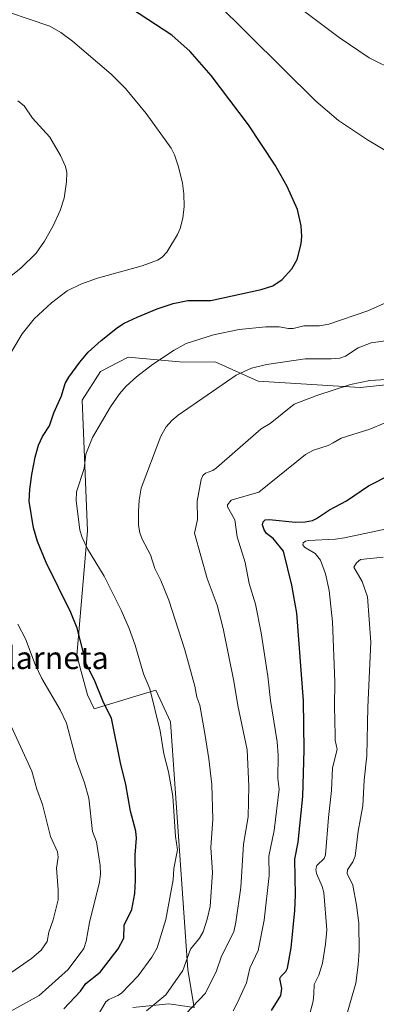
# Model space of a CAD drawing. Units: metres. Extents: x 661538 to 664994, y 4751152 to 4753546.
# Drawn here: x 664173 to 664301, y 4752712 to 4753065 of the extents above; entities that cross this region are included whole.
import ezdxf
from ezdxf.enums import TextEntityAlignment as Align

# ---------------------------------------------------------------- set-up
doc = ezdxf.new("R2010")
doc.units = ezdxf.units.M
doc.header["$MEASUREMENT"] = 0
for name, color, linetype, lineweight in [('Arbolado forestal CxS', 92, 'Continuous', 0), ('Curva de nivel maestra', 30, 'Continuous', 30), ('Curva de nivel normal', 30, 'Continuous', 0), ('Pastizal CxS', 92, 'Continuous', 0), ('Texto cartográfico', 7, 'Continuous', 0)]:
    doc.layers.add(name, color=color, linetype=linetype, lineweight=lineweight)
doc.styles.add('Style-Arial', font='txt')

# ---------------------------------------------------------------- blocks, each defined once
blk = doc.blocks.new('*U4')
at = {"layer": 'Pastizal CxS', "color": 92, "linetype": 'Continuous', "lineweight": 0}
blk.add_polyline3d([(664328.7328, 4752936.7503, 1160.1428), (664295.1412, 4752933.1927, 1160.024), (664258.5385, 4752935.4741, 1163.9513), (664243.3557, 4752942.2601, 1167.6816), (664230.3757, 4752942.4001, 1169.2575), (664211.9399, 4752944.0543, 1172.2284), (664201.9269, 4752939.0215, 1172.5492), (664195.4539, 4752928.6597, 1172.8673), (664197.2762, 4752881.8425, 1170.1015), (664193.4464, 4752837.1489, 1175.9674), (664197.2751, 4752823.1023, 1176.3712), (664199.6751, 4752818.1263, 1176.136), (664214.6394, 4752822.6249, 1171.5298), (664221.8081, 4752824.7801, 1169.3578), (664227.0407, 4752813.4191, 1168.7217), (664233.3223, 4752724.5835, 1164.9489), (664235.5841, 4752711.0647, 1160.7217), (664226.5223, 4752712.3607, 1164.0419), (664213.5753, 4752711.0649, 1167.8691)], dxfattribs=at)
blk = doc.blocks.new('*U7')
at = {"layer": 'Arbolado forestal CxS', "color": 92, "linetype": 'Continuous', "lineweight": 0}
blk.add_polyline3d([(664213.5753, 4752711.0649, 1167.8691), (664226.5223, 4752712.3607, 1164.0419), (664235.5841, 4752711.0647, 1160.7217), (664233.3223, 4752724.5835, 1164.9489), (664227.0407, 4752813.4191, 1168.7217), (664221.8081, 4752824.7801, 1169.3578), (664214.6394, 4752822.6249, 1171.5298), (664199.6751, 4752818.1263, 1176.136), (664197.2751, 4752823.1023, 1176.3712), (664193.4464, 4752837.1489, 1175.9674), (664197.2762, 4752881.8425, 1170.1015), (664195.4539, 4752928.6597, 1172.8673), (664201.9269, 4752939.0215, 1172.5492), (664211.9399, 4752944.0543, 1172.2284), (664230.3757, 4752942.4001, 1169.2575), (664243.3557, 4752942.2601, 1167.6816), (664258.5385, 4752935.4741, 1163.9513), (664295.1412, 4752933.1927, 1160.024), (664328.7328, 4752936.7503, 1160.1428)], dxfattribs=at)

msp = doc.modelspace()

# ---------------------------------------------------------------- linework, layer by layer
at = {"layer": 'Arbolado forestal CxS', "color": 92, "linetype": 'Continuous', "lineweight": 0}
msp.add_polyline3d([(664395.2265, 4752968.3701, 1158.4648), (664381.2205, 4752962.2453, 1163.3174), (664370.8503, 4752938.0269, 1164.0355), (664349.5155, 4752935.7829, 1163.0494), (664328.7328, 4752936.7503, 1160.1428), (664295.1412, 4752933.1927, 1160.024), (664258.5385, 4752935.4741, 1163.9513), (664243.3557, 4752942.2601, 1167.6816), (664230.3757, 4752942.4001, 1169.2575), (664211.9399, 4752944.0543, 1172.2284), (664201.9269, 4752939.0215, 1172.5492), (664195.4539, 4752928.6597, 1172.8673), (664197.2762, 4752881.8425, 1170.1015), (664193.4464, 4752837.1489, 1175.9674), (664197.2751, 4752823.1023, 1176.3712), (664199.6751, 4752818.1263, 1176.136), (664214.6394, 4752822.6249, 1171.5298), (664221.8081, 4752824.7801, 1169.3578), (664227.0407, 4752813.4191, 1168.7217), (664233.3223, 4752724.5835, 1164.9489), (664235.5841, 4752711.0647, 1160.7217), (664226.5223, 4752712.3607, 1164.0419), (664213.5753, 4752711.0649, 1167.8691)], dxfattribs=at)
at = {"layer": 'Curva de nivel maestra', "color": 30, "linetype": 'Continuous', "lineweight": 30, "flags": 128}
for points, elevation in [([(664188.86, 4752710.6401), (664194.77, 4752716.8801), (664196.71, 4752719.6201), (664201.81, 4752723.7201), (664208.29, 4752732.0701), (664210.35, 4752735.8901), (664210.44, 4752740.5601), (664213.18, 4752746.1501), (664214.3, 4752751.9601), (664214.59, 4752756.6501), (664214.41, 4752765.8101), (664214.89, 4752771.7601), (664214.7, 4752774.2501), (664212.74, 4752781.4201), (664211.03, 4752790.9501), (664209.13, 4752798.6801), (664205.89, 4752814.7001), (664203.08, 4752820.4001), (664199.83, 4752828.3501), (664196.92, 4752834.0101), (664193.56, 4752846.9901), (664191.32, 4752852.6201), (664182.44, 4752870.5501), (664179.34, 4752877.9901), (664177.88, 4752882.9201), (664176.39, 4752892.4501), (664176.58, 4752896.6401), (664177.34, 4752902.0001), (664178.49, 4752908.2101), (664179.68, 4752912.6201), (664181.19, 4752915.6601), (664183.72, 4752919.4901), (664185.22, 4752924.1501), (664188.01, 4752930.2001), (664189.33, 4752934.6801), (664190.62, 4752936.9101), (664194.57, 4752942.3401), (664197.59, 4752945.8501), (664202.23, 4752950.1001), (664208.11, 4752954.7201), (664210.51, 4752956.2401), (664215.09, 4752958.4701), (664222.28, 4752961.4201), (664228.02, 4752963.3801), (664233.37, 4752964.4001), (664241.52, 4752964.4001), (664259.59, 4752968.3701), (664263.78, 4752969.6801), (664267.19, 4752971.9901), (664270.62, 4752975.7401), (664272.52, 4752979.1501), (664274.01, 4752984.7701), (664274.19, 4752987.3601), (664273.95, 4752991.2201), (664272.64, 4752997.0201), (664268.94, 4753005.2301), (664264.71, 4753012.9401), (664255.14, 4753027.3901), (664241.7, 4753045.0701), (664234.19, 4753053.6201), (664227.57, 4753059.4701), (664213.09, 4753068.9801)], 1175), ([(664263.39, 4752710.0401), (664266.67, 4752715.4001), (664267.09, 4752717.9101), (664266.31, 4752721.4301), (664266.64, 4752722.1301), (664268.52, 4752723.9501), (664269.08, 4752725.1701), (664270.4, 4752732.3901), (664271.73, 4752745.8301), (664271.91, 4752751.3701), (664271.66, 4752764.1701), (664272.86, 4752770.3201), (664274.62, 4752786.7001), (664275.09, 4752803.3601), (664274.82, 4752820.9901), (664272.42, 4752852.3301), (664270.64, 4752862.3701), (664267.61, 4752874.6401), (664263.98, 4752879.1801), (664261.51, 4752880.9601), (664260.65, 4752882.1701), (664260.14, 4752883.9801), (664260.35, 4752885.1501), (664261.12, 4752885.8501), (664262.52, 4752885.9501), (664271.9, 4752884.9801), (664275.39, 4752885.1301), (664278.07, 4752885.6201), (664279.52, 4752886.2701), (664284.1, 4752889.3901), (664290.26, 4752892.6601), (664298.16, 4752897.9401), (664306.37, 4752902.2001)], 1150)]:
    msp.add_lwpolyline(points, dxfattribs=dict(at, elevation=elevation))
at = {"layer": 'Curva de nivel normal', "color": 30, "linetype": 'Continuous', "lineweight": 0, "flags": 128}
for points, elevation in [([(664314, 4753012.29), (664297.8, 4753021.97), (664287.44, 4753028.93), (664279.28, 4753035.86), (664243.12, 4753071.56)], 1170), ([(664161.73, 4753070.15), (664183.8, 4753062.7), (664187.78, 4753060.42), (664191.89, 4753057.33), (664205.83, 4753045.49), (664210.93, 4753040.39), (664218.38, 4753031.46), (664227.3, 4753019.03), (664228.51, 4753016.58), (664229.98, 4753012.34), (664231.39, 4753006.45), (664231.93, 4753002.6), (664231.96, 4752998.07), (664231.47, 4752993.89), (664230.56, 4752990.16), (664229.66, 4752988.07), (664225.73, 4752981.71), (664224.11, 4752979.99), (664222.38, 4752978.8), (664216.94, 4752976.84), (664200.94, 4752972.36), (664194.9, 4752970.26), (664190.07, 4752967.86), (664184.34, 4752963.53), (664178.13, 4752957.78), (664173.82, 4752952.51), (664164.02, 4752936.22)], 1180), ([(664308.12, 4753046.55), (664298.37, 4753051.32), (664287.66, 4753058.63), (664272.82, 4753069.71)], 1165), ([(664172.31, 4753035.98), (664174.61, 4753034.17), (664177.55, 4753029.77), (664183.76, 4753022.98), (664187.6, 4753016.39), (664189.45, 4753012.44), (664189.93, 4753010.23), (664189.81, 4753006.9), (664188.9, 4753001.09), (664187.51, 4752996.6), (664185.04, 4752991.21), (664181.86, 4752985.61), (664178.88, 4752981.34), (664173.43, 4752975.96), (664168.28, 4752971.93)], 1185), ([(664199.67, 4752706.03), (664203.94, 4752713.12), (664204.94, 4752713.97), (664208.22, 4752715.38), (664209.48, 4752716.24), (664215.47, 4752722.45), (664220.4, 4752729.1), (664222.26, 4752732.42), (664225.41, 4752742.64), (664228.1, 4752756.84), (664228.24, 4752760.92), (664229.59, 4752767.6), (664228.86, 4752772.3), (664227.96, 4752786.74), (664226.42, 4752795.46), (664224.73, 4752801.95), (664223.33, 4752810.14), (664219.69, 4752825.22), (664217.39, 4752830.65), (664214.41, 4752840.9), (664212.21, 4752846.91), (664209.39, 4752853.38), (664203.26, 4752865.65), (664197.34, 4752875.43), (664195.39, 4752879.46), (664194.59, 4752882.09), (664193.25, 4752892.77), (664193.34, 4752895.86), (664196.13, 4752904.24), (664196.75, 4752909.38), (664199.13, 4752915.35), (664205.53, 4752926.36), (664208.81, 4752930.92), (664211.21, 4752933.65), (664214.92, 4752937.09), (664220.59, 4752941.43), (664228.36, 4752946.64), (664232.72, 4752948.96), (664242.47, 4752952.15), (664251.7, 4752953.97), (664261.26, 4752954.94), (664266.1, 4752954.94), (664269.45, 4752954.33), (664271.15, 4752954.34), (664274.89, 4752955.31), (664280.59, 4752955.34), (664283.91, 4752955.91), (664297.88, 4752960.65), (664311.51, 4752966.75)], 1170), ([(664218.54, 4752709.88), (664225.44, 4752715.63), (664231.54, 4752724.36), (664234.24, 4752732), (664237.5, 4752735.89), (664238.76, 4752738.2), (664240.27, 4752742.74), (664241.27, 4752747.25), (664242.17, 4752759.43), (664241.53, 4752768.37), (664242.27, 4752778.6), (664241.89, 4752790.94), (664240.91, 4752800.21), (664239.46, 4752809.26), (664237.59, 4752819.34), (664236.51, 4752822.3), (664235.8, 4752826.22), (664232.21, 4752839.24), (664226.45, 4752857.02), (664223.64, 4752864.09), (664221.53, 4752868.38), (664219.97, 4752873.3), (664216.96, 4752878.9), (664216.08, 4752881.16), (664215.66, 4752883.92), (664215.59, 4752888.77), (664215.85, 4752892.84), (664216.57, 4752897.12), (664223.57, 4752915.76), (664225.54, 4752919.09), (664227.53, 4752921.35), (664229.9, 4752923.3), (664250.61, 4752937.66), (664256.21, 4752940.1), (664261.55, 4752941.51), (664275.44, 4752943.47), (664284.76, 4752943.45), (664287.82, 4752943.79), (664289.86, 4752944.48), (664294.47, 4752947.48), (664299.14, 4752949.2), (664306.89, 4752950.36)], 1165), ([(664232.62, 4752708.83), (664239.66, 4752716.18), (664243.66, 4752724.17), (664245.43, 4752729.46), (664249.77, 4752738.13), (664250.57, 4752741.6), (664252.33, 4752754.02), (664253.24, 4752769.6), (664254.97, 4752779.41), (664255.24, 4752790.37), (664254.62, 4752803.39), (664251.3, 4752819.26), (664249.85, 4752828.04), (664245.94, 4752846.83), (664243.83, 4752855.28), (664240.2, 4752864.81), (664235.71, 4752881.09), (664236.78, 4752885.95), (664236.67, 4752892.48), (664238.12, 4752900.24), (664238.67, 4752901.64), (664239.68, 4752902.52), (664242.24, 4752903.53), (664243.59, 4752904.46), (664259.69, 4752918.37), (664262.89, 4752920.35), (664271.42, 4752927.31), (664279.62, 4752930.39), (664291.71, 4752934.29), (664298.67, 4752935.72), (664304.61, 4752936.04)], 1160), ([(664249.57, 4752709.91), (664251.16, 4752712.81), (664254.35, 4752719.95), (664255.54, 4752725.16), (664258.53, 4752731.44), (664260.72, 4752742.3), (664262.45, 4752758.36), (664262.4, 4752765.33), (664264.33, 4752774.48), (664266.12, 4752789.29), (664265.64, 4752793.06), (664265.74, 4752801.5), (664265.43, 4752806.28), (664263, 4752821.03), (664261.98, 4752829.82), (664259.58, 4752845.29), (664257.57, 4752855.53), (664255.35, 4752863.01), (664253.9, 4752870.55), (664251.04, 4752879.76), (664250.24, 4752885.75), (664247.55, 4752890.42), (664247.55, 4752891.23), (664248.88, 4752892.86), (664258.83, 4752895.75), (664275.5, 4752909.17), (664278.46, 4752910.73), (664283.7, 4752912.45), (664285.49, 4752913.41), (664288.39, 4752915.04), (664298.62, 4752918.28), (664303.77, 4752920.39)], 1155), ([(664308.08, 4752883.26), (664289.57, 4752879.3), (664286.32, 4752878.88), (664276.63, 4752878.46), (664275.48, 4752878.2), (664274.66, 4752877.62), (664274.63, 4752876.84), (664275.24, 4752875.96), (664279.03, 4752873.74), (664280.93, 4752871.3), (664282.71, 4752866.42), (664284, 4752860.48), (664285.21, 4752849.23), (664286.11, 4752827.8), (664285.89, 4752819.03), (664286.13, 4752808.58), (664286.16, 4752806.88), (664286.96, 4752803.47), (664285.19, 4752796.9), (664284.88, 4752788.86), (664283.76, 4752779.19), (664282.75, 4752765.73), (664282.28, 4752764.46), (664279.62, 4752761.89), (664279.19, 4752760.56), (664279.46, 4752759.12), (664281.57, 4752754.39), (664282.15, 4752752.26), (664283.21, 4752738.94), (664282.77, 4752733.72), (664281.62, 4752727), (664280.38, 4752722.61), (664278.63, 4752719.3), (664278.57, 4752715.9), (664278.33, 4752713.3), (664275.89, 4752704.34)], 1145), ([(664289.56, 4752705.73), (664293.58, 4752719.74), (664294.47, 4752726.37), (664294.75, 4752731.34), (664294.64, 4752741.33), (664293.86, 4752747.74), (664292.54, 4752754.85), (664290.51, 4752759.04), (664290.59, 4752760.41), (664292.57, 4752763.25), (664293.38, 4752765.28), (664294.49, 4752774.29), (664296.08, 4752783.32), (664296.6, 4752792.5), (664297.5, 4752801.24), (664297.9, 4752818.67), (664298.95, 4752841.96), (664297.76, 4752858.23), (664295.91, 4752863.77), (664292.89, 4752868.84), (664293.9, 4752870.42), (664295.33, 4752871.54), (664303.41, 4752872.43)], 1140), ([(664172.29, 4752848.45), (664175.04, 4752843.18), (664178.58, 4752833.95), (664180.9, 4752828.94), (664187.45, 4752817.73), (664189.79, 4752812.97), (664193.25, 4752799.82), (664196.28, 4752791.62), (664197.79, 4752786.12), (664199.16, 4752774.13), (664200.54, 4752770.38), (664201.84, 4752761.93), (664201.98, 4752758.79), (664201.58, 4752755.95), (664198, 4752741.46), (664196.88, 4752734.81), (664195.99, 4752732.24), (664190.41, 4752724.62), (664179.96, 4752715.3), (664168.48, 4752709)], 1180), ([(664168.6, 4752814.78), (664177.29, 4752795.72), (664179.11, 4752789.34), (664181.13, 4752783.75), (664183.99, 4752772.37), (664186.54, 4752766.89), (664186.83, 4752764.94), (664186.13, 4752760.94), (664186.78, 4752753.2), (664186.75, 4752749.66), (664185, 4752742.49), (664183.47, 4752738.02), (664182.89, 4752734.65), (664180.67, 4752731.63), (664177.21, 4752728.66), (664164.2, 4752719.69)], 1185)]:
    msp.add_lwpolyline(points, dxfattribs=dict(at, elevation=elevation))
at = {"layer": 'Pastizal CxS', "color": 92, "linetype": 'Continuous', "lineweight": 0}
msp.add_polyline3d([(664395.2265, 4752968.3701, 1158.4648), (664381.2205, 4752962.2453, 1163.3174), (664370.8503, 4752938.0269, 1164.0355), (664349.5155, 4752935.7829, 1163.0494), (664328.7328, 4752936.7503, 1160.1428), (664295.1412, 4752933.1927, 1160.024), (664258.5385, 4752935.4741, 1163.9513), (664243.3557, 4752942.2601, 1167.6816), (664230.3757, 4752942.4001, 1169.2575), (664211.9399, 4752944.0543, 1172.2284), (664201.9269, 4752939.0215, 1172.5492), (664195.4539, 4752928.6597, 1172.8673), (664197.2762, 4752881.8425, 1170.1015), (664193.4464, 4752837.1489, 1175.9674), (664197.2751, 4752823.1023, 1176.3712), (664199.6751, 4752818.1263, 1176.136), (664214.6394, 4752822.6249, 1171.5298), (664221.8081, 4752824.7801, 1169.3578), (664227.0407, 4752813.4191, 1168.7217), (664233.3223, 4752724.5835, 1164.9489), (664235.5841, 4752711.0647, 1160.7217), (664226.5223, 4752712.3607, 1164.0419), (664213.5753, 4752711.0649, 1167.8691)], dxfattribs=at)

# ---------------------------------------------------------------- block references
at = {"layer": 'Arbolado forestal CxS', "color": 92, "linetype": 'Continuous', "lineweight": 0}
msp.add_blockref('*U7', (0, 0), dxfattribs=at)
at = {"layer": 'Pastizal CxS', "color": 92, "linetype": 'Continuous', "lineweight": 0}
msp.add_blockref('*U4', (0, 0), dxfattribs=at)

# ---------------------------------------------------------------- texts
at = {"layer": 'Texto cartográfico', "color": 7, "linetype": 'Continuous', "lineweight": 0, "style": 'Style-Arial'}
msp.add_text('Beurllarneta', height=8, dxfattribs=at).set_placement((664173.1117, 4752836.3401), align=Align.MIDDLE_CENTER)

doc.saveas('drawing.dxf')
